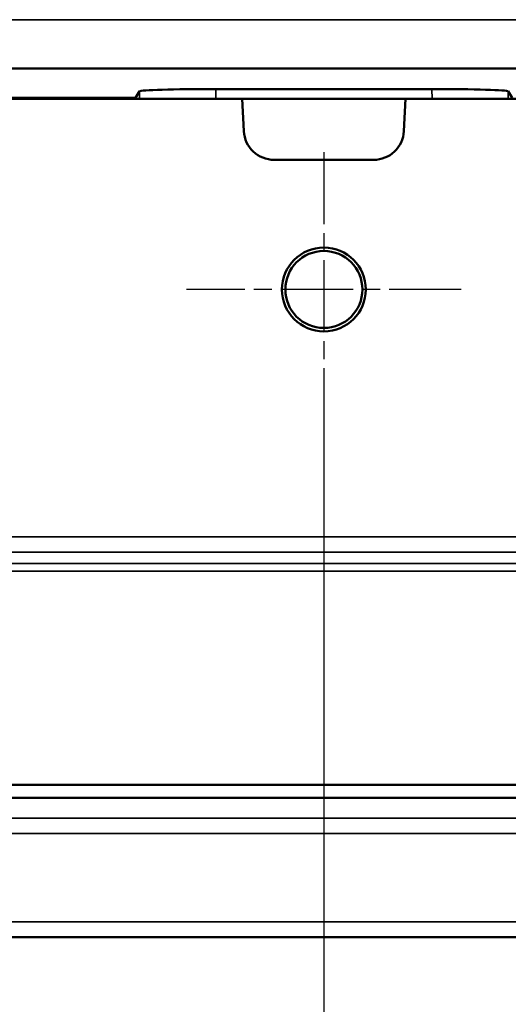
# Model space of a CAD drawing. Units: millimetres. Extents: x 0 to 15522, y -308 to 2970.
# Drawn here: x 2160 to 2224, y 935 to 1064 of the extents above; entities that cross this region are included whole.
import ezdxf

# ---------------------------------------------------------------- set-up
doc = ezdxf.new("R2010")
doc.units = ezdxf.units.MM
doc.header["$LTSCALE"] = 5
doc.linetypes.add('CHAIN', pattern=[0.3543, 0.2362, -0.0295, 0.0591, -0.0295])
for name, color, linetype, lineweight in [('Bemaßung (ISO)', 7, 'Continuous', 25), ('Mittelpunktmarkierung (ISO)', 7, 'Continuous', 25), ('Sichtbar (ISO)', 7, 'Continuous', 50), ('Sichtbar schmal (ISO)', 7, 'Continuous', 35)]:
    doc.layers.add(name, color=color, linetype=linetype, lineweight=lineweight)
doc.styles.add('Notiztext (DIN)', font='arial.ttf')
doc.dimstyles.new('Standard (DIN)', dxfattribs={"dimscale": 5, "dimtxt": 3.5, "dimasz": 2.5, "dimexe": 1, "dimexo": 0, "dimgap": 0.5, "dimtad": 1, "dimrnd": 1e-08, "dimtxsty": 'Notiztext (DIN)', "dimcen": 0.09, "dimdle": 10, "dimclrd": 256, "dimclre": 256, "dimclrt": 256, "dimadec": 0, "dimazin": 2, "dimtfac": 0.714286, "dimtmove": 0, "dimatfit": 3, "dimfxl": 1, "dimtolj": 1, "dimlwd": -1, "dimlwe": -1, "dimarcsym": 0})

# ---------------------------------------------------------------- blocks, each defined once
blk = doc.blocks.new('*D49')
at = {"layer": 'Bemaßung (ISO)', "transparency": 16777216}
for p, q in [((1839.59, 1010.67), (1839.59, 805.67)), ((2199.59, 1010.67), (2199.59, 805.67)), ((1852.09, 810.67), (2187.09, 810.67))]:
    blk.add_line(p, q, dxfattribs=at)
for points in [[(1852.09, 812.75), (1852.09, 808.59), (1839.59, 810.67)], [(2187.09, 812.75), (2187.09, 808.59), (2199.59, 810.67)]]:
    blk.add_solid(points, dxfattribs=at)
at = {"layer": 'Defpoints', "color": 0, "transparency": 16777216}
for p in [(1839.59, 1010.67), (2199.59, 1010.67), (2199.59, 810.67)]:
    blk.add_point(p, dxfattribs=at)
at = {"layer": 'Bemaßung (ISO)', "transparency": 16777216, "insert": (2000.3, 822.11), "char_height": 17.5, "attachment_point": 4, "style": 'Notiztext (DIN)'}
blk.add_mtext('\\A1;360', dxfattribs=at)
blk = doc.blocks.new('*D50')
at = {"layer": 'Bemaßung (ISO)', "transparency": 16777216}
for p, q in [((2199.59, 1010.67), (2199.59, 805.67)), ((2339.59, 1010.67), (2339.59, 805.67)), ((2327.09, 810.67), (2212.09, 810.67))]:
    blk.add_line(p, q, dxfattribs=at)
for points in [[(2212.09, 812.75), (2212.09, 808.59), (2199.59, 810.67)], [(2327.09, 812.75), (2327.09, 808.59), (2339.59, 810.67)]]:
    blk.add_solid(points, dxfattribs=at)
at = {"layer": 'Defpoints', "color": 0, "transparency": 16777216}
for p in [(2199.59, 1010.67), (2339.59, 1010.67), (2199.59, 810.67)]:
    blk.add_point(p, dxfattribs=at)
at = {"layer": 'Bemaßung (ISO)', "transparency": 16777216, "insert": (2251.12, 822.1), "char_height": 17.5, "attachment_point": 4, "style": 'Notiztext (DIN)'}
blk.add_mtext('\\A1;140', dxfattribs=at)

msp = doc.modelspace()

# ---------------------------------------------------------------- linework, layer by layer
at = {"layer": 'Mittelpunktmarkierung (ISO)', "linetype": 'CHAIN', "ltscale": 8.000593}
for p, q in [((2199.595, 1046.669), (2199.595, 1010.669)), ((2217.595, 1028.669), (2181.595, 1028.669))]:
    msp.add_line(p, q, dxfattribs=at)
at = {"layer": 'Sichtbar (ISO)'}
for p, q in [((2762.595, 1057.669), (1276.595, 1057.669)), ((2174.897, 1053.813), (2175.42, 1054.675)), ((2185.424, 1054.964), (2213.765, 1054.964)), ((2223.77, 1054.675), (2224.293, 1053.813)), ((1864.293, 1053.813), (2174.897, 1053.813)), ((2188.88, 1053.669), (2021.036, 1053.669)), ((2174.897, 1053.669), (2174.897, 1053.813)), ((2189.1, 1049.46), (2188.88, 1053.669)), ((2188.88, 1053.669), (2210.31, 1053.669)), ((2210.31, 1053.669), (2210.089, 1049.46)), ((2210.31, 1053.669), (2269.095, 1053.669)), ((2206.095, 1045.669), (2193.095, 1045.669)), ((2269.095, 963.669), (1770.095, 963.669)), ((2769.595, 961.96), (1269.595, 961.96)), ((1239.595, 943.669), (2736.595, 943.669))]:
    msp.add_line(p, q, dxfattribs=at)
for radius in [5.5, 5.053]:
    msp.add_circle((2199.595, 1028.669), radius, dxfattribs=at)
for centre, start, end in [((2193.095, 1049.669), 183, 270), ((2206.095, 1049.669), 270, 357)]:
    msp.add_arc(centre, 4, start, end, dxfattribs=at)
for centre, start_param, end_param in [((2185.418, 1054.67), 4.7117636, 6.2653718), ((2213.771, 1054.67), 3.1594062, 4.7130144)]:
    msp.add_ellipse(centre, major_axis=(-10, 0), ratio=0.0293698, start_param=start_param, end_param=end_param, dxfattribs=at)
at = {"layer": 'Sichtbar schmal (ISO)'}
for p, q in [((2743.403, 1064.067), (1276.595, 1064.067)), ((2175.42, 1054.675), (2175.417, 1053.669)), ((2185.42, 1053.669), (2185.424, 1054.964)), ((2213.765, 1054.964), (2213.769, 1053.669)), ((2223.773, 1053.669), (2223.77, 1054.675)), ((2269.095, 996.207), (1770.095, 996.207)), ((1770.095, 994.208), (2269.095, 994.208)), ((2269.095, 992.703), (1770.095, 992.703)), ((1770.095, 991.703), (2269.095, 991.703)), ((2737.185, 959.285), (1239.595, 959.285)), ((1239.595, 957.276), (2736.926, 957.276)), ((2736.595, 945.678), (1239.595, 945.678))]:
    msp.add_line(p, q, dxfattribs=at)

# ---------------------------------------------------------------- dimensions: what is measured, and where the dimension line sits
at = {"layer": 'Bemaßung (ISO)'}
for p1, picture, middle in [((1839.595, 1010.669), '*D49', (2019.595, 810.669)), ((2339.595, 1010.669), '*D50', (2269.595, 810.669))]:
    dim = msp.add_linear_dim(base=(2199.595, 810.669), p1=p1, p2=(2199.595, 1010.669), angle=180, dimstyle='Standard (DIN)', override={"dimgap": 0.5, "dimdec": 2, "dimtol": 0, "dimlim": 0, "dimtp": 0, "dimtm": 0, "dimtdec": 2, "dimtofl": 0, "dimatfit": 1}, dxfattribs=at)
    dim.commit()
    dim.dimension.update_dxf_attribs({"geometry": picture, "text_midpoint": middle, "dimtype": 160})

doc.saveas('drawing.dxf')
